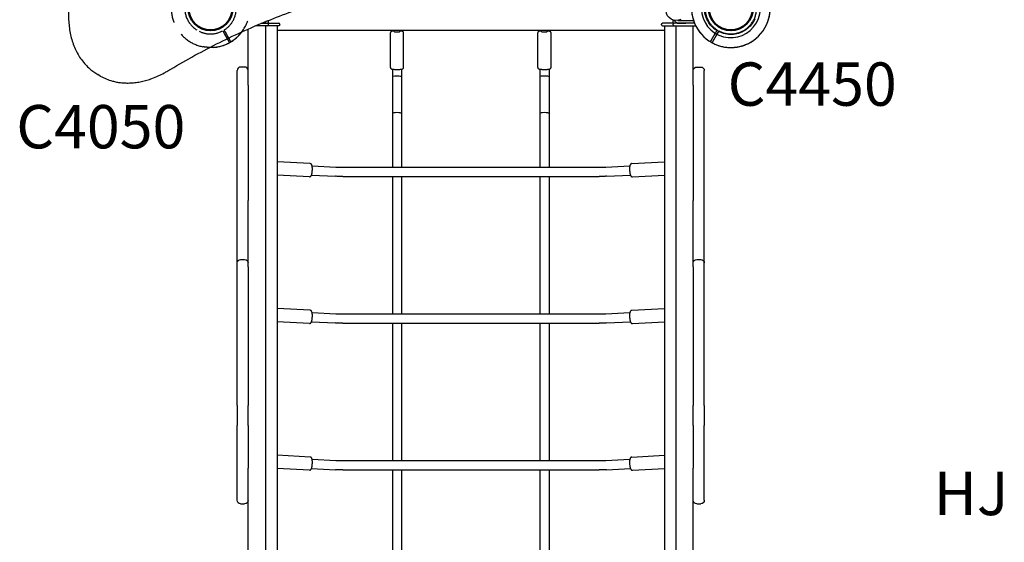
# Model space of a CAD drawing. Units: millimetres. Extents: x 0 to 59400, y 0 to 21000.
# Drawn here: x 6502 to 8206, y 14353 to 15257 of the extents above; entities that cross this region are included whole.
import ezdxf

# ---------------------------------------------------------------- set-up
doc = ezdxf.new("R2010")
doc.units = ezdxf.units.MM
doc.header["$LTSCALE"] = 15
doc.linetypes.add('HIDDEN2', pattern=[4.7625, 3.175, -1.5875])
doc.layers.get('DEFPOINTS').update_dxf_attribs({"lineweight": 50})
for name, color, linetype in [('P001', 131, 'Continuous'), ('P901', 135, 'Continuous'), ('P902', 185, 'Continuous')]:
    doc.layers.add(name, color=color, linetype=linetype)
doc.styles.add('BIGFONT', font='simplex.shx', dxfattribs={"bigfont": 'bigfont.shx'})

# ---------------------------------------------------------------- blocks, each defined once
blk = doc.blocks.new('3デッキ下')
at = {"layer": 'DEFPOINTS'}
for centre in [(0, 0), (779.4, -450), (0, -900)]:
    blk.add_circle(centre, 38.1, dxfattribs=at)
at = {"layer": 'P901', "linetype": 'HIDDEN2'}
for p, q in [((43.4, 26.8), (37.8, 23.5)), ((39.3, 20.9), (44.9, 24.2)), ((46, 28.3), (43.4, 26.8)), ((44.9, 24.2), (47.5, 25.7)), ((-44.9, -24.2), (-47.5, -25.7)), ((-46, -28.3), (-43.4, -26.8)), ((-39.3, -20.9), (-44.9, -24.2)), ((-43.4, -26.8), (-37.8, -23.5)), ((740.4, -428.6), (38, -23.1)), ((1, -44.5), (1, -855.5)), ((777.9, -399), (777.9, -396)), ((777.9, -405.5), (777.9, -399)), ((780.9, -396), (780.9, -399)), ((780.9, -399), (780.9, -405.5)), ((38, -876.9), (740.4, -471.4)), ((777.9, -501), (777.9, -494.5)), ((777.9, -504), (777.9, -501)), ((780.9, -494.5), (780.9, -501)), ((780.9, -501), (780.9, -504)), ((-47.5, -874.3), (-44.9, -875.8)), ((-43.4, -873.2), (-46, -871.7)), ((-44.9, -875.8), (-39.3, -879.1)), ((-37.8, -876.5), (-43.4, -873.2)), ((37.8, -923.5), (43.4, -926.8)), ((44.9, -924.2), (39.3, -920.9)), ((43.4, -926.8), (46, -928.3)), ((47.5, -925.7), (44.9, -924.2))]:
    blk.add_line(p, q, dxfattribs=at)
for centre, radius, start, end in [((0, 0), 68, 71.3757, 168.6243), ((0, 0), 68, 31.264, 55.2813), ((0, 0), 44.5, 86.1366, 153.8634), ((0, 0), 44.5, 62, 86.1366), ((0, 0), 44.5, 31.9317, 62), ((0, 0), 44.5, 153.8634, 178), ((0, 0), 44.5, 333.8634, 28.0683), ((0, 0), 68, 329.1574, 28.736), ((0, 0), 44.5, 178, 208.0683), ((0, 0), 68, 184.7187, 208.736), ((0, 0), 44.5, 211.9317, 266.1366), ((0, 0), 44.5, 266.1366, 333.8634), ((0, 0), 68, 211.264, 270.8426), ((779.4, -450), 68, 91.264, 150.8426), ((779.4, -450), 68, 64.7187, 88.736), ((779.4, -450), 44.5, 91.9317, 146.1366), ((779.4, -450), 44.5, 58, 88.0683), ((779.4, -450), 68, 311.3757, 48.6243), ((779.4, -450), 44.5, 146.1366, 213.8634), ((779.4, -450), 44.5, 33.8634, 58), ((779.4, -450), 44.5, 326.1366, 33.8634), ((779.4, -450), 44.5, 213.8634, 268.0683), ((779.4, -450), 44.5, 302, 326.1366), ((779.4, -450), 68, 209.1312, 268.736), ((779.4, -450), 44.5, 271.9317, 302), ((779.4, -450), 68, 271.264, 295.2813), ((0, -900), 68, 89.1574, 148.736), ((0, -900), 68, 151.264, 175.2813), ((0, -900), 44.5, 93.8634, 148.0683), ((0, -900), 44.5, 26.1366, 93.8634), ((0, -900), 68, 331.264, 30.8688), ((0, -900), 44.5, 151.9317, 182), ((0, -900), 44.5, 331.9317, 26.1366), ((0, -900), 44.5, 182, 206.1366), ((0, -900), 68, 191.3757, 288.6243), ((0, -900), 44.5, 206.1366, 273.8634), ((0, -900), 44.5, 298, 328.0683), ((0, -900), 68, 304.7187, 328.736), ((0, -900), 44.5, 273.8634, 298)]:
    blk.add_arc(centre, radius, start, end, dxfattribs=at)
for points, knots in [([(21.7, 64.4), (21.7, 64.4), (21.7, 64.4), (22.8, 64.1), (23.9, 63.7), (25.6, 63), (26.2, 62.7), (27.4, 62.2), (28, 61.9), (28.8, 61.5), (29.2, 61.3), (29.8, 61), (30.1, 60.9), (30.7, 60.6), (31, 60.4), (32, 59.9), (32.6, 59.6), (35.1, 58.2), (37, 57.1), (38.7, 55.9), (38.7, 55.9), (38.7, 55.9)], [-1.90199, -1.90199, -1.90199, -1.90199, -1.897149, -1.897149, -1.559121, -1.559121, -1.349056, -1.349056, -1.165939, -1.165939, -1.057621, -1.057621, -0.962888, -0.962888, -0.847145, -0.847145, -0.639426, -0.639426, 0, 0, 0.005342, 0.005342, 0.005342, 0.005342]), ([(58.1, 35.3), (58.1, 35.3), (58.1, 35.2), (57.8, 35.1), (57.6, 35), (57.1, 34.7), (56.8, 34.5), (56.6, 34.4)], [1.7773922, 1.7773922, 1.7773922, 1.7773922, 1.8884555, 1.8884555, 1.9995327, 1.9995327, 2.1070009, 2.1070009, 2.1070009, 2.1070009]), ([(58.1, 31.8), (58.3, 31.9), (58.6, 32.1), (59.1, 32.4), (59.3, 32.5), (59.6, 32.6), (59.6, 32.7), (59.6, 32.7)], [-0.3296087, -0.3296087, -0.3296087, -0.3296087, -0.2221405, -0.2221405, -0.1110633, -0.1110633, 0, 0, 0, 0]), ([(-67.8, -5.6), (-67.8, -5.6), (-67.8, -5.6), (-67.9, -3.4), (-68, -1.3), (-67.9, 1.6), (-67.9, 2.3), (-67.8, 3.3), (-67.8, 3.7), (-67.8, 4.4), (-67.8, 4.7), (-67.7, 5.4), (-67.7, 5.8), (-67.6, 6.7), (-67.5, 7.4), (-67.4, 8.7), (-67.3, 9.4), (-67.1, 11.2), (-66.9, 12.3), (-66.7, 13.4), (-66.7, 13.4), (-66.7, 13.4)], [-1.905243, -1.905243, -1.905243, -1.905243, -1.899893, -1.899893, -1.259542, -1.259542, -1.051523, -1.051523, -0.935612, -0.935612, -0.840743, -0.840743, -0.732268, -0.732268, -0.548886, -0.548886, -0.338517, -0.338517, 0, 0, 0.004848, 0.004848, 0.004848, 0.004848]), ([(-58.1, -35.3), (-58.1, -35.3), (-58.1, -35.2), (-57.8, -35.1), (-57.6, -35), (-57.1, -34.7), (-56.8, -34.5), (-56.6, -34.4)], [0, 0, 0, 0, 0.1110633, 0.1110633, 0.2221405, 0.2221405, 0.3296087, 0.3296087, 0.3296087, 0.3296087]), ([(777.9, -383.8), (777.9, -383.5), (777.9, -383.1), (777.9, -382.6), (777.9, -382.4), (777.9, -382.1), (777.9, -382), (777.9, -382)], [-0.3296087, -0.3296087, -0.3296087, -0.3296087, -0.2221405, -0.2221405, -0.1110633, -0.1110633, 0, 0, 0, 0]), ([(780.9, -382), (780.9, -382), (780.9, -382.1), (780.9, -382.4), (780.9, -382.6), (780.9, -383.1), (780.9, -383.5), (780.9, -383.8)], [1.7773922, 1.7773922, 1.7773922, 1.7773922, 1.8884555, 1.8884555, 1.9995327, 1.9995327, 2.1070009, 2.1070009, 2.1070009, 2.1070009]), ([(824.4, -399), (824.4, -399), (824.3, -399), (823.5, -398.2), (822.6, -397.5), (821.2, -396.4), (820.6, -396), (819.6, -395.2), (819.1, -394.8), (818.3, -394.3), (818, -394.1), (817.4, -393.7), (817.1, -393.5), (816.5, -393.1), (816.2, -392.9), (815.3, -392.3), (814.7, -392), (812.3, -390.5), (810.4, -389.4), (808.5, -388.5), (808.5, -388.5), (808.5, -388.5)], [-1.90199, -1.90199, -1.90199, -1.90199, -1.897149, -1.897149, -1.559121, -1.559121, -1.349056, -1.349056, -1.165939, -1.165939, -1.057621, -1.057621, -0.962888, -0.962888, -0.847145, -0.847145, -0.639426, -0.639426, 0, 0, 0.005342, 0.005342, 0.005342, 0.005342]), ([(808.5, -511.5), (808.5, -511.5), (808.5, -511.5), (810.4, -510.6), (812.3, -509.5), (814.7, -508), (815.3, -507.7), (816.2, -507.1), (816.5, -506.9), (817.1, -506.5), (817.4, -506.3), (818, -505.9), (818.3, -505.7), (819.1, -505.2), (819.6, -504.8), (820.6, -504), (821.2, -503.6), (822.6, -502.5), (823.5, -501.8), (824.3, -501), (824.4, -501), (824.4, -501)], [-1.905243, -1.905243, -1.905243, -1.905243, -1.899893, -1.899893, -1.259542, -1.259542, -1.051523, -1.051523, -0.935612, -0.935612, -0.840743, -0.840743, -0.732268, -0.732268, -0.548886, -0.548886, -0.338517, -0.338517, 0, 0, 0.004848, 0.004848, 0.004848, 0.004848]), ([(777.9, -518), (777.9, -518), (777.9, -517.9), (777.9, -517.6), (777.9, -517.4), (777.9, -516.9), (777.9, -516.5), (777.9, -516.2)], [0, 0, 0, 0, 0.1110633, 0.1110633, 0.2221405, 0.2221405, 0.3296087, 0.3296087, 0.3296087, 0.3296087]), ([(-59.6, -867.3), (-59.6, -867.3), (-59.6, -867.4), (-59.3, -867.5), (-59.1, -867.6), (-58.6, -867.9), (-58.3, -868.1), (-58.1, -868.2)], [1.7773922, 1.7773922, 1.7773922, 1.7773922, 1.8884555, 1.8884555, 1.9995327, 1.9995327, 2.1070009, 2.1070009, 2.1070009, 2.1070009]), ([(-56.6, -865.6), (-56.8, -865.5), (-57.1, -865.3), (-57.6, -865), (-57.8, -864.9), (-58.1, -864.8), (-58.1, -864.7), (-58.1, -864.7)], [-0.3296087, -0.3296087, -0.3296087, -0.3296087, -0.2221405, -0.2221405, -0.1110633, -0.1110633, 0, 0, 0, 0]), ([(-66.7, -913.4), (-66.7, -913.4), (-66.7, -913.4), (-66.9, -912.3), (-67.1, -911.2), (-67.3, -909.4), (-67.4, -908.7), (-67.5, -907.4), (-67.6, -906.7), (-67.7, -905.8), (-67.7, -905.4), (-67.8, -904.7), (-67.8, -904.4), (-67.8, -903.7), (-67.8, -903.3), (-67.9, -902.3), (-67.9, -901.6), (-68, -898.7), (-67.9, -896.6), (-67.8, -894.4), (-67.8, -894.4), (-67.8, -894.4)], [-1.90199, -1.90199, -1.90199, -1.90199, -1.897149, -1.897149, -1.559121, -1.559121, -1.349056, -1.349056, -1.165939, -1.165939, -1.057621, -1.057621, -0.962888, -0.962888, -0.847145, -0.847145, -0.639426, -0.639426, 0, 0, 0.005342, 0.005342, 0.005342, 0.005342]), ([(59.6, -932.7), (59.6, -932.7), (59.6, -932.6), (59.3, -932.5), (59.1, -932.4), (58.6, -932.1), (58.3, -931.9), (58.1, -931.8)], [0, 0, 0, 0, 0.1110633, 0.1110633, 0.2221405, 0.2221405, 0.3296087, 0.3296087, 0.3296087, 0.3296087]), ([(38.7, -955.9), (38.7, -955.9), (38.7, -955.9), (37, -957.1), (35.1, -958.2), (32.6, -959.6), (32, -959.9), (31, -960.4), (30.7, -960.6), (30.1, -960.9), (29.8, -961), (29.2, -961.3), (28.8, -961.5), (28, -961.9), (27.4, -962.2), (26.2, -962.7), (25.6, -963), (23.9, -963.7), (22.8, -964.1), (21.7, -964.4), (21.7, -964.4), (21.7, -964.4)], [-1.905243, -1.905243, -1.905243, -1.905243, -1.899893, -1.899893, -1.259542, -1.259542, -1.051523, -1.051523, -0.935612, -0.935612, -0.840743, -0.840743, -0.732268, -0.732268, -0.548886, -0.548886, -0.338517, -0.338517, 0, 0, 0.004848, 0.004848, 0.004848, 0.004848])]:
    blk.add_open_spline(points, degree=3, knots=knots, dxfattribs=at)
for points, weights in [([(56.6, 34.4), (50.7, 31), (46, 28.3)], [1.00137883951, 1.00587299116, 1]), ([(47.5, 25.7), (52.2, 28.4), (58.1, 31.8)], [1, 1.00518025879, 1]), ([(-47.5, -25.7), (-52.2, -28.4), (-59.6, -32.7)], [1, 1.0058729913, 1.00137883954]), ([(-56.6, -34.4), (-50.7, -31), (-46, -28.3)], [1, 1.0051802588, 1]), ([(777.9, -396), (777.9, -390.5), (777.9, -383.8)], [1, 1.00518025879, 1]), ([(780.9, -383.8), (780.9, -390.5), (780.9, -396)], [1.00137883951, 1.00587299116, 1]), ([(777.9, -516.2), (777.9, -509.5), (777.9, -504)], [1, 1.0051802588, 1]), ([(780.9, -504), (780.9, -509.5), (780.9, -518)], [1, 1.0058729913, 1.00137883954]), ([(-58.1, -868.2), (-52.2, -871.6), (-47.5, -874.3)], [1.00137883951, 1.00587299116, 1]), ([(-46, -871.7), (-50.7, -869), (-56.6, -865.6)], [1, 1.00518025879, 1]), ([(46, -928.3), (50.7, -931), (58.1, -935.3)], [1, 1.0058729913, 1.00137883954]), ([(58.1, -931.8), (52.2, -928.4), (47.5, -925.7)], [1, 1.0051802588, 1])]:
    blk.add_rational_spline(points, weights, degree=2, dxfattribs=at)

msp = doc.modelspace()

# ---------------------------------------------------------------- linework, layer by layer
at = {"layer": 'P001'}
for p, q in [((6927.6, 15246.2), (6910.3, 15246.2)), ((6925.6, 15250.7), (6921, 15250.7)), ((6921, 15250.7), (6927.6, 15250.7)), ((6928.8, 15253.9), (6925.6, 15250.7)), ((6927.6, 15250.7), (6930.6, 15250.7)), ((6930.6, 15246.2), (6927.6, 15246.2)), ((6927.6, 15246.2), (6927.6, 13507.2)), ((6930.6, 15250.7), (6947.6, 15250.7)), ((6947.6, 15246.2), (6930.6, 15246.2)), ((6932.6, 15250.7), (6932.6, 15255.4)), ((6932.6, 15248.2), (6932.6, 15248.7)), ((6947.6, 15250.7), (6950.6, 15250.7)), ((6950.6, 15246.2), (6947.6, 15246.2)), ((6947.6, 15246.2), (6947.6, 13507.2)), ((6952.6, 15248.2), (6952.6, 15248.7)), ((7612.6, 15248.2), (7612.6, 15248.7)), ((7617.6, 15250.7), (7614.6, 15250.7)), ((7614.6, 15246.2), (7617.6, 15246.2)), ((7634.6, 15250.7), (7617.6, 15250.7)), ((7617.6, 15246.2), (7634.6, 15246.2)), ((7617.6, 15246.2), (7617.6, 13507.2)), ((7632.6, 15250.7), (7632.6, 15256.3)), ((7632.6, 15248.2), (7632.6, 15248.7)), ((7634.6, 15255.7), (7634.6, 15255.8)), ((7634.6, 15255.7), (7635.2, 15255.7)), ((7639.6, 15250.7), (7634.6, 15255.7)), ((7637.6, 15250.7), (7634.6, 15250.7)), ((7634.6, 15246.2), (7637.6, 15246.2)), ((7667.6, 15250.7), (7637.6, 15250.7)), ((7637.6, 15246.2), (7667.6, 15246.2)), ((7637.6, 15246.2), (7637.6, 13507.2)), ((7639.6, 15250.7), (7654.6, 15250.7)), ((7640.9, 15255.7), (7654.6, 15255.7)), ((7654.6, 15255.7), (7667.9, 15255.7)), ((7669.7, 15250.7), (7654.6, 15250.7)), ((7669.7, 15250.7), (7667.6, 15250.7)), ((7667.6, 15246.2), (7670.6, 15246.2)), ((7667.6, 15143.7), (7667.6, 15246.2)), ((6897.6, 15143.7), (6897.6, 15240.6)), ((7617.6, 15238.2), (6947.6, 15238.2)), ((7143.6, 15174.3), (7143.6, 15233.9)), ((7150.1, 15236.4), (7150.1, 15238.2)), ((7160.1, 15236.4), (7160.1, 15238.2)), ((7166.6, 15174.3), (7166.6, 15233.9)), ((7398.6, 15174.3), (7398.6, 15233.9)), ((7405.1, 15236.4), (7405.1, 15238.2)), ((7415.1, 15236.4), (7415.1, 15238.2)), ((7421.6, 15174.3), (7421.6, 15233.9)), ((6891.6, 15174.9), (6884.6, 15174.9)), ((7673.6, 15174.9), (7680.6, 15174.9)), ((6641.9, 15159.4), (6637.7, 15161.9)), ((6878.6, 15161.8), (6878.6, 15168.9)), ((6878.6, 15149.2), (6878.6, 15161.8)), ((7147.1, 15171.3), (7147.1, 15157.9)), ((7147.1, 15157.9), (7147.1, 15094.2)), ((7163.1, 15171.3), (7163.1, 15157.9)), ((7163.1, 15157.9), (7163.1, 15094.2)), ((7402.1, 15171.3), (7402.1, 15157.9)), ((7402.1, 15157.9), (7402.1, 15094.2)), ((7418.1, 15171.3), (7418.1, 15157.9)), ((7418.1, 15157.9), (7418.1, 15094.2)), ((7686.6, 15161.8), (7686.6, 15168.9)), ((7686.6, 15149.2), (7686.6, 15161.8)), ((6878.6, 15125.2), (6878.6, 15149.2)), ((6897.6, 15143.7), (6897.6, 15125.2)), ((7667.6, 15143.7), (7667.6, 15125.2)), ((7686.6, 15125.2), (7686.6, 15149.2)), ((6878.6, 15022.8), (6878.6, 15125.2)), ((6897.6, 15125.2), (6897.6, 15022.8)), ((7667.6, 15125.2), (7667.6, 15022.8)), ((7686.6, 15022.8), (7686.6, 15125.2)), ((7147.1, 15094.2), (7147.1, 15001.6)), ((7163.1, 15094.2), (7163.1, 15001.6)), ((7402.1, 15094.2), (7402.1, 15001.6)), ((7418.1, 15094.2), (7418.1, 15001.6)), ((6878.6, 15000.9), (6878.6, 15022.8)), ((6897.6, 15022.8), (6897.6, 15000.9)), ((7667.6, 15022.8), (7667.6, 15000.9)), ((7686.6, 15000.9), (7686.6, 15022.8)), ((7004.7, 15007.8), (6947.6, 15010.9)), ((7008.1, 15004.1), (7049.4, 15001.9)), ((7516.6, 15001.9), (7557.9, 15004.1)), ((7561.4, 15007.8), (7617.6, 15010.8)), ((6878.6, 14963.8), (6878.6, 15000.9)), ((6897.6, 15000.9), (6897.6, 14963.8)), ((7003.5, 14984.9), (6947.6, 14987.9)), ((7007.3, 14988.1), (7048.6, 14985.9)), ((7061.2, 15001.6), (7504.9, 15001.6)), ((7517.5, 14985.9), (7558.8, 14988.1)), ((7562.6, 14984.9), (7617.6, 14987.8)), ((7667.6, 15000.9), (7667.6, 14963.8)), ((7686.6, 14963.8), (7686.6, 15000.9)), ((7061.2, 14985.6), (7504.9, 14985.6)), ((7147.1, 14985.6), (7147.1, 14747.7)), ((7163.1, 14985.6), (7163.1, 14747.7)), ((7402.1, 14985.6), (7402.1, 14747.7)), ((7418.1, 14985.6), (7418.1, 14747.7)), ((6878.6, 14930.5), (6878.6, 14963.8)), ((6897.6, 14963.8), (6897.6, 14943.8)), ((7667.6, 14963.8), (7667.6, 14943.8)), ((7686.6, 14930.5), (7686.6, 14963.8)), ((6897.6, 14829.1), (6897.6, 14943.8)), ((7667.6, 14829.1), (7667.6, 14943.8)), ((6878.6, 14835.9), (6878.6, 14930.5)), ((7686.6, 14835.9), (7686.6, 14930.5)), ((6878.6, 14821.3), (6878.6, 14835.9)), ((6884.6, 14841.9), (6891.6, 14841.9)), ((7673.6, 14841.9), (7680.6, 14841.9)), ((7686.6, 14821.3), (7686.6, 14835.9)), ((6878.6, 14761.8), (6878.6, 14821.3)), ((6897.6, 14829.1), (6897.6, 14821.3)), ((6897.6, 14821.3), (6897.6, 14761.8)), ((7667.6, 14829.1), (7667.6, 14821.3)), ((7667.6, 14821.3), (7667.6, 14761.8)), ((7686.6, 14761.8), (7686.6, 14821.3)), ((6878.6, 14706.6), (6878.6, 14761.8)), ((6897.6, 14761.8), (6897.6, 14706.6)), ((7004.7, 14754), (6947.6, 14757.1)), ((7008.1, 14750.3), (7049.4, 14748)), ((7516.6, 14748), (7557.9, 14750.3)), ((7561.4, 14754), (7617.6, 14757)), ((7667.6, 14761.8), (7667.6, 14706.6)), ((7686.6, 14706.6), (7686.6, 14761.8)), ((7003.5, 14731), (6947.6, 14734)), ((7007.3, 14734.3), (7048.6, 14732.1)), ((7061.2, 14747.7), (7504.9, 14747.7)), ((7061.2, 14731.7), (7504.9, 14731.7)), ((7147.1, 14731.7), (7147.1, 14493.9)), ((7163.1, 14731.7), (7163.1, 14493.9)), ((7402.1, 14731.7), (7402.1, 14493.9)), ((7418.1, 14731.7), (7418.1, 14493.9)), ((7517.5, 14732.1), (7558.8, 14734.3)), ((7562.6, 14731), (7617.6, 14734)), ((6878.6, 14589.1), (6878.6, 14706.6)), ((6897.6, 14706.6), (6897.6, 14589.1)), ((7667.6, 14706.6), (7667.6, 14589.1)), ((7686.6, 14589.1), (7686.6, 14706.6)), ((6878.6, 14589.1), (6878.6, 14554.7)), ((6897.6, 14554.7), (6897.6, 14589.1)), ((7667.6, 14554.7), (7667.6, 14589.1)), ((7686.6, 14589.1), (7686.6, 14554.7)), ((6878.6, 14527), (6878.6, 14554.7)), ((6897.6, 14554.7), (6897.6, 14527)), ((7667.6, 14554.7), (7667.6, 14527)), ((7686.6, 14527), (7686.6, 14554.7)), ((6878.6, 14481.7), (6878.6, 14527)), ((6897.6, 14527), (6897.6, 14481.7)), ((7667.6, 14527), (7667.6, 14481.7)), ((7686.6, 14481.7), (7686.6, 14527)), ((7004.7, 14500.1), (6947.6, 14503.2)), ((7008.1, 14496.5), (7049.4, 14494.2)), ((7061.2, 14493.9), (7504.9, 14493.9)), ((7516.6, 14494.2), (7557.9, 14496.5)), ((7561.4, 14500.1), (7617.6, 14503.2)), ((6878.6, 14437.9), (6878.6, 14481.7)), ((6897.6, 14481.7), (6897.6, 14481.1)), ((6897.6, 14302.5), (6897.6, 14481.1)), ((7003.5, 14477.2), (6947.6, 14480.2)), ((7007.3, 14480.5), (7048.6, 14478.2)), ((7061.2, 14477.9), (7504.9, 14477.9)), ((7147.1, 14477.9), (7147.1, 14240.1)), ((7163.1, 14477.9), (7163.1, 14240.1)), ((7402.1, 14477.9), (7402.1, 14240.1)), ((7418.1, 14477.9), (7418.1, 14240.1)), ((7517.5, 14478.2), (7558.8, 14480.5)), ((7562.6, 14477.2), (7617.6, 14480.1)), ((7667.6, 14481.7), (7667.6, 14481.1)), ((7667.6, 14302.5), (7667.6, 14481.1)), ((7686.6, 14437.9), (7686.6, 14481.7)), ((6878.6, 14425.3), (6878.6, 14437.9)), ((7686.6, 14425.3), (7686.6, 14437.9)), ((6884.6, 14419.3), (6891.6, 14419.3)), ((7673.6, 14419.3), (7680.6, 14419.3))]:
    msp.add_line(p, q, dxfattribs=at)
for points in [[(6657.9, 15422.1, 0.011655), (6650.8, 15415.1, 0.011128), (6644.1, 15407.8, 0.014786), (6635.4, 15397.4, 0.014393), (6627.4, 15386.5, 0.018053), (6618.3, 15372.2, 0.017858), (6610.1, 15357.2, 0.014294), (6604.4, 15345, 0.014789), (6599.5, 15332.4, 0.011122), (6596.3, 15322.9, 0.01145), (6593.6, 15313.3, 0.007636), (6592, 15306.9, 0.007879), (6590.6, 15300.5, 0.031526), (6587.4, 15275.6, 0.037458), (6587.6, 15250.6, 0.037882), (6591.1, 15228.1, 0.046793), (6598.4, 15206.6, 0.050298), (6609.3, 15187.7, 0.058776), (6623.9, 15171.7, 0.023591), (6630.6, 15166.4, 0.024059), (6637.7, 15161.9)], [(6758.5, 15168.2, -0.018454), (6843, 15214.8, -0.020619), (6930.8, 15254.7, -0.0206), (7016.5, 15285.4, -0.023248), (7104.5, 15308.4, -0.023236), (7189.1, 15322.3, -0.026088), (7274.6, 15327.8, -0.029024), (7364.5, 15323.7, -0.032028), (7453.3, 15308.7, -0.009573), (7478.8, 15302.1, -0.009778), (7503.9, 15294.6)], [(7714.1, 15235.1, -0.131655), (7695.7, 15249.9, -0.131652), (7687.3, 15271.9)], [(7774.1, 15258.2, -0.065559), (7767.9, 15248, -0.065538), (7759.3, 15239.9)], [(7150.1, 15237.3, 0.007286), (7148.7, 15237.2, 0.012403), (7147.4, 15237, 0.016339), (7146.5, 15236.8, 0.028697), (7145.6, 15236.6, 0.031234), (7145.2, 15236.4, 0.029637), (7144.8, 15236.2, 0.034217), (7144.5, 15235.9, 0.037623), (7144.2, 15235.6, 0.088249), (7143.7, 15234.8, 0.089096), (7143.6, 15233.9)], [(7166.6, 15233.9, 0.011236), (7166.6, 15234, 0.01073), (7166.5, 15234.1, 0.102063), (7166.2, 15235.2, 0.096486), (7165.6, 15236, 0.054071), (7165, 15236.4, 0.038725), (7164.4, 15236.6, 0.024962), (7163.6, 15236.8, 0.014055), (7162.9, 15237, 0.012096), (7161.8, 15237.1, 0.007136), (7160.7, 15237.2, 0.001813), (7160.4, 15237.3, 0.001616), (7160.1, 15237.3)], [(7405.1, 15237.3, 0.007286), (7403.7, 15237.2, 0.012403), (7402.4, 15237, 0.016339), (7401.5, 15236.8, 0.028697), (7400.6, 15236.6, 0.031234), (7400.2, 15236.4, 0.029637), (7399.8, 15236.2, 0.034217), (7399.5, 15235.9, 0.037623), (7399.2, 15235.6, 0.088249), (7398.7, 15234.8, 0.089096), (7398.6, 15233.9)], [(7421.6, 15233.9, 0.011236), (7421.6, 15234, 0.01073), (7421.5, 15234.1, 0.102063), (7421.2, 15235.2, 0.096486), (7420.6, 15236, 0.054071), (7420, 15236.4, 0.038725), (7419.4, 15236.6, 0.024962), (7418.6, 15236.8, 0.014055), (7417.9, 15237, 0.012096), (7416.8, 15237.1, 0.007136), (7415.7, 15237.2, 0.001813), (7415.4, 15237.3, 0.001616), (7415.1, 15237.3)], [(7759.3, 15239.9, -0.131653), (7737.3, 15231.4, -0.13165), (7714.1, 15235.1)], [(6641.9, 15159.4, 0.032174), (6652.1, 15154.4, 0.031227), (6662.8, 15150.7, 0.019415), (6669.8, 15149, 0.018485), (6676.9, 15147.9, 0.022145), (6685.8, 15147.3, 0.020544), (6694.6, 15147.4, 0.020393), (6703.8, 15148.2, 0.018728), (6712.9, 15149.8, 0.018595), (6722.2, 15152.1, 0.016968), (6731.3, 15155.1, 0.019727), (6742.1, 15159.6, 0.017782), (6752.5, 15164.8, 0.005081), (6755.5, 15166.5, 0.004955), (6758.5, 15168.2)], [(7143.6, 15174.3, 0.011236), (7143.6, 15174.2, 0.01073), (7143.6, 15174.1, 0.102063), (7143.9, 15173.1, 0.096486), (7144.6, 15172.2, 0.054071), (7145.1, 15171.9, 0.038725), (7145.7, 15171.6, 0.024962), (7146.5, 15171.4, 0.014055), (7147.2, 15171.3, 0.010369), (7148.2, 15171.1, 0.006608), (7149.1, 15171, 0.008461), (7150.6, 15170.9, 0.005692), (7152, 15170.8, 0.008948), (7154.7, 15170.8, 0.008576), (7157.4, 15170.8, 0.006213), (7159.1, 15170.9, 0.009314), (7160.9, 15171, 0.006128), (7161.8, 15171.1, 0.008922), (7162.7, 15171.2, 0.016339), (7163.6, 15171.4, 0.028697), (7164.5, 15171.6, 0.031234), (7164.9, 15171.8, 0.029637), (7165.3, 15172, 0.034217), (7165.6, 15172.3, 0.037623), (7165.9, 15172.6, 0.088249), (7166.4, 15173.4, 0.089096), (7166.6, 15174.3)], [(7398.6, 15174.3, 0.011236), (7398.6, 15174.2, 0.01073), (7398.6, 15174.1, 0.102063), (7398.9, 15173.1, 0.096486), (7399.6, 15172.2, 0.054071), (7400.1, 15171.9, 0.038725), (7400.7, 15171.6, 0.024962), (7401.5, 15171.4, 0.014055), (7402.2, 15171.3, 0.010369), (7403.2, 15171.1, 0.006608), (7404.1, 15171, 0.008461), (7405.6, 15170.9, 0.005692), (7407, 15170.8, 0.008948), (7409.7, 15170.8, 0.008576), (7412.4, 15170.8, 0.006213), (7414.1, 15170.9, 0.009314), (7415.9, 15171, 0.006128), (7416.8, 15171.1, 0.008922), (7417.7, 15171.2, 0.016339), (7418.6, 15171.4, 0.028697), (7419.5, 15171.6, 0.031234), (7419.9, 15171.8, 0.029637), (7420.3, 15172, 0.034217), (7420.6, 15172.3, 0.037623), (7420.9, 15172.6, 0.088249), (7421.4, 15173.4, 0.089096), (7421.6, 15174.3)], [(7003.5, 14984.9, 0.091954), (7004.5, 14985, 0.082909), (7005.5, 14985.5, 0.066524), (7006.2, 14986.2, 0.041666), (7006.8, 14987.1, 0.024665), (7007.1, 14987.7, 0.013039), (7007.4, 14988.4, 0.020898), (7007.7, 14989.6, 0.013468), (7008, 14990.8, 0.007788), (7008.2, 14991.6, 0.006599), (7008.3, 14992.5, 0.008829), (7008.5, 14993.7, 0.007842), (7008.6, 14994.9, 0.010011), (7008.7, 14996.6, 0.010323), (7008.7, 14998.2, 0.007872), (7008.7, 14999.4, 0.009275), (7008.7, 15000.5, 0.01273), (7008.5, 15002, 0.020484), (7008.3, 15003.4, 0.009441), (7008.2, 15003.9, 0.005254), (7008.1, 15004.4, 0.003081), (7008, 15004.6, 0.004864), (7008, 15004.8, 0.029803), (7007.7, 15005.5, 0.045722), (7007.3, 15006.2, 0.025356), (7007.1, 15006.5, 0.021502), (7006.8, 15006.9, 0.079659), (7005.9, 15007.5, 0.089895), (7004.9, 15007.8, 0.007491), (7004.8, 15007.8, 0.007495), (7004.7, 15007.8)], [(7561.4, 15007.8, 0.091954), (7560.3, 15007.6, 0.082909), (7559.4, 15007, 0.066524), (7558.8, 15006.2, 0.041666), (7558.3, 15005.2, 0.024665), (7558.1, 15004.6, 0.013039), (7557.9, 15003.9, 0.020898), (7557.6, 15002.7, 0.013468), (7557.5, 15001.4, 0.007788), (7557.4, 15000.6, 0.006599), (7557.4, 14999.7, 0.008829), (7557.3, 14998.5, 0.007842), (7557.4, 14997.2, 0.010011), (7557.4, 14995.6, 0.010323), (7557.6, 14994, 0.007872), (7557.7, 14992.8, 0.009275), (7557.9, 14991.7, 0.01273), (7558.2, 14990.3, 0.020484), (7558.6, 14988.9, 0.009441), (7558.7, 14988.4, 0.005254), (7558.9, 14987.9, 0.003081), (7559, 14987.7, 0.004864), (7559.1, 14987.5, 0.029803), (7559.4, 14986.8, 0.045722), (7559.8, 14986.2, 0.025356), (7560.1, 14985.9, 0.021502), (7560.5, 14985.6, 0.079659), (7561.4, 14985, 0.089895), (7562.5, 14984.8, 0.007491), (7562.5, 14984.8, 0.007495), (7562.6, 14984.9)], [(7049.4, 15001.9, 0.006976), (7055.3, 15001.7, 0.006569), (7061.2, 15001.6)], [(7504.9, 15001.6, 0.006569), (7510.8, 15001.7, 0.006975), (7516.6, 15001.9)], [(7061.2, 14985.6, -0.006583), (7054.9, 14985.7, -0.006961), (7048.6, 14985.9)], [(7517.5, 14985.9, -0.006962), (7511.2, 14985.7, -0.006583), (7504.9, 14985.6)], [(7003.5, 14731, 0.091954), (7004.5, 14731.2, 0.082909), (7005.5, 14731.7, 0.066524), (7006.2, 14732.4, 0.041666), (7006.8, 14733.2, 0.024665), (7007.1, 14733.9, 0.013039), (7007.4, 14734.5, 0.020898), (7007.7, 14735.7, 0.013468), (7008, 14737, 0.007788), (7008.2, 14737.8, 0.006599), (7008.3, 14738.7, 0.008829), (7008.5, 14739.9, 0.007842), (7008.6, 14741.1, 0.010011), (7008.7, 14742.7, 0.010323), (7008.7, 14744.4, 0.007872), (7008.7, 14745.5, 0.009275), (7008.7, 14746.7, 0.01273), (7008.5, 14748.1, 0.020484), (7008.3, 14749.6, 0.009441), (7008.2, 14750.1, 0.005254), (7008.1, 14750.6, 0.003081), (7008, 14750.8, 0.004864), (7008, 14750.9, 0.029803), (7007.7, 14751.7, 0.045722), (7007.3, 14752.3, 0.025356), (7007.1, 14752.7, 0.021502), (7006.8, 14753, 0.079659), (7005.9, 14753.7, 0.089895), (7004.9, 14754, 0.007491), (7004.8, 14754, 0.007495), (7004.7, 14754)], [(7561.4, 14754, 0.091954), (7560.3, 14753.7, 0.082909), (7559.4, 14753.1, 0.066524), (7558.8, 14752.3, 0.041666), (7558.3, 14751.4, 0.024665), (7558.1, 14750.7, 0.013039), (7557.9, 14750.1, 0.020898), (7557.6, 14748.8, 0.013468), (7557.5, 14747.6, 0.007788), (7557.4, 14746.7, 0.006599), (7557.4, 14745.9, 0.008829), (7557.3, 14744.6, 0.007842), (7557.4, 14743.4, 0.010011), (7557.4, 14741.8, 0.010323), (7557.6, 14740.2, 0.007872), (7557.7, 14739, 0.009275), (7557.9, 14737.8, 0.01273), (7558.2, 14736.4, 0.020484), (7558.6, 14735, 0.009441), (7558.7, 14734.5, 0.005254), (7558.9, 14734, 0.003081), (7559, 14733.9, 0.004864), (7559.1, 14733.7, 0.029803), (7559.4, 14733, 0.045722), (7559.8, 14732.4, 0.025356), (7560.1, 14732, 0.021502), (7560.5, 14731.7, 0.079659), (7561.4, 14731.2, 0.089895), (7562.5, 14731, 0.007491), (7562.5, 14731, 0.007495), (7562.6, 14731)], [(7061.2, 14731.7, -0.006583), (7054.9, 14731.8, -0.006961), (7048.6, 14732.1)], [(7049.4, 14748, 0.006976), (7055.3, 14747.8, 0.006569), (7061.2, 14747.7)], [(7504.9, 14747.7, 0.006569), (7510.8, 14747.8, 0.006975), (7516.6, 14748)], [(7517.5, 14732.1, -0.006962), (7511.2, 14731.8, -0.006583), (7504.9, 14731.7)], [(7003.5, 14477.2, 0.091954), (7004.5, 14477.3, 0.082909), (7005.5, 14477.8, 0.066524), (7006.2, 14478.5, 0.041666), (7006.8, 14479.4, 0.024665), (7007.1, 14480, 0.013039), (7007.4, 14480.7, 0.020898), (7007.7, 14481.9, 0.013468), (7008, 14483.1, 0.007788), (7008.2, 14484, 0.006599), (7008.3, 14484.8, 0.008829), (7008.5, 14486, 0.007842), (7008.6, 14487.3, 0.010011), (7008.7, 14488.9, 0.010323), (7008.7, 14490.5, 0.007872), (7008.7, 14491.7, 0.009275), (7008.7, 14492.9, 0.01273), (7008.5, 14494.3, 0.020484), (7008.3, 14495.7, 0.009441), (7008.2, 14496.2, 0.005254), (7008.1, 14496.7, 0.003081), (7008, 14496.9, 0.004864), (7008, 14497.1, 0.029803), (7007.7, 14497.8, 0.045722), (7007.3, 14498.5, 0.025356), (7007.1, 14498.9, 0.021502), (7006.8, 14499.2, 0.079659), (7005.9, 14499.8, 0.089895), (7004.9, 14500.1, 0.007491), (7004.8, 14500.1, 0.007495), (7004.7, 14500.1)], [(7049.4, 14494.2, 0.006976), (7055.3, 14494, 0.006569), (7061.2, 14493.9)], [(7504.9, 14493.9, 0.006569), (7510.8, 14494, 0.006975), (7516.6, 14494.2)], [(7561.4, 14500.1, 0.091954), (7560.3, 14499.9, 0.082909), (7559.4, 14499.3, 0.066524), (7558.8, 14498.5, 0.041666), (7558.3, 14497.6, 0.024665), (7558.1, 14496.9, 0.013039), (7557.9, 14496.2, 0.020898), (7557.6, 14495, 0.013468), (7557.5, 14493.7, 0.007788), (7557.4, 14492.9, 0.006599), (7557.4, 14492, 0.008829), (7557.3, 14490.8, 0.007842), (7557.4, 14489.6, 0.010011), (7557.4, 14487.9, 0.010323), (7557.6, 14486.3, 0.007872), (7557.7, 14485.2, 0.009275), (7557.9, 14484, 0.01273), (7558.2, 14482.6, 0.020484), (7558.6, 14481.2, 0.009441), (7558.7, 14480.7, 0.005254), (7558.9, 14480.2, 0.003081), (7559, 14480, 0.004864), (7559.1, 14479.8, 0.029803), (7559.4, 14479.2, 0.045722), (7559.8, 14478.5, 0.025356), (7560.1, 14478.2, 0.021502), (7560.5, 14477.9, 0.079659), (7561.4, 14477.4, 0.089895), (7562.5, 14477.2, 0.007491), (7562.5, 14477.2, 0.007495), (7562.6, 14477.2)], [(7061.2, 14477.9, -0.006583), (7054.9, 14478, -0.006961), (7048.6, 14478.2)], [(7517.5, 14478.2, -0.006962), (7511.2, 14478, -0.006583), (7504.9, 14477.9)]]:
    msp.add_lwpolyline(points, format="xyb", dxfattribs=at)
for centre, radius, start, end in [((7732.6, 15276.7), 68, 172.4795, 127.5205), ((7732.6, 15276.7), 51, 180.6508, 119.3492), ((6930.6, 15248.7), 2, 0, 90), ((6930.6, 15248.2), 2, 270, 0), ((6950.6, 15248.7), 2, 0, 90), ((7614.6, 15248.2), 2, 180, 270), ((7670.6, 15248.2), 2, 270, 302.322), ((6832.6, 15276.7), 68, 268.621, 323.1451), ((6884.6, 15168.9), 6, 90, 180), ((6891.6, 15168.9), 6, 0, 90)]:
    msp.add_arc(centre, radius, start, end, dxfattribs=at)
at = {"layer": 'P001', "extrusion": (-7.31343e-17, -2.96768e-13, -1)}
msp.add_arc((-7638, 15272.9, 0), 17.5, 242.8783, 357.1217, dxfattribs=at)
at = {"layer": 'P001', "extrusion": (1.62111e-13, -2.98508e-13, -1)}
msp.add_arc((-6950.6, 15248.2, 0), 2, 180, 270, dxfattribs=at)
at = {"layer": 'P001', "extrusion": (1.11207e-14, -3.07836e-13, -1)}
for centre, radius, start, end in [((-7614.6, 15248.7, 0), 2, 0, 90), ((-7634.6, 15248.7, 0), 2, 0, 90), ((-7634.6, 15248.2, 0), 2, 270, 0), ((-7673.6, 15168.9, 0), 6, 0, 90), ((-7680.6, 15168.9, 0), 6, 90, 180)]:
    msp.add_arc(centre, radius, start, end, dxfattribs=at)
at = {"layer": 'P001', "extrusion": (4.01936e-15, -2.96641e-13, -1)}
for centre, start, end in [((-6884.6, 14835.9, 0), 0, 90), ((-6891.6, 14835.9, 0), 90, 180), ((-6884.6, 14425.3, 0), 270, 0), ((-6891.6, 14425.3, 0), 180, 270)]:
    msp.add_arc(centre, 6, start, end, dxfattribs=at)
at = {"layer": 'P001', "extrusion": (3.95133e-15, -2.96641e-13, -1)}
for centre, start, end in [((-7673.6, 14835.9, 0), 0, 90), ((-7680.6, 14835.9, 0), 90, 180), ((-7673.6, 14425.3, 0), 270, 0), ((-7680.6, 14425.3, 0), 180, 270)]:
    msp.add_arc(centre, 6, start, end, dxfattribs=at)
at = {"layer": 'P001'}
for centre, major_axis, ratio, start_param, end_param in [((7155.1, 15236.4), (-5, 0), 0.116671, 0, 3.141593), ((7410.1, 15236.4), (-5, 0), 0.116671, 0, 3.141593), ((7155.1, 15157.9), (8, 0), 0.171071, 0, 3.141593), ((7410.1, 15157.9), (-8, 0), 0.171071, 3.141593, 6.283185), ((7155.1, 15094.2), (-8, 0), 0.230424, 3.141593, 6.283185), ((7410.1, 15094.2), (-8, 0), 0.230424, 3.141593, 6.283185)]:
    msp.add_ellipse(centre, major_axis=major_axis, ratio=ratio, start_param=start_param, end_param=end_param, dxfattribs=at)

# ---------------------------------------------------------------- block references
at = {"layer": 'P001', "rotation": 329.9999999999999}
msp.add_blockref('3デッキ下', (7282.6, 16056.1), dxfattribs=at)
msp.add_blockref('3デッキ下', (7282.6, 16056.1), dxfattribs=at)

# ---------------------------------------------------------------- texts
at = {"layer": 'P902', "style": 'BIGFONT'}
for s, p in [('C4450', (7727.1, 15107.9)), ('C4050', (6496.6, 15034.2)), ('HJC6250', (8083.6, 14399.6))]:
    msp.add_text(s, height=75, dxfattribs=at).set_placement(p)

doc.saveas('drawing.dxf')
